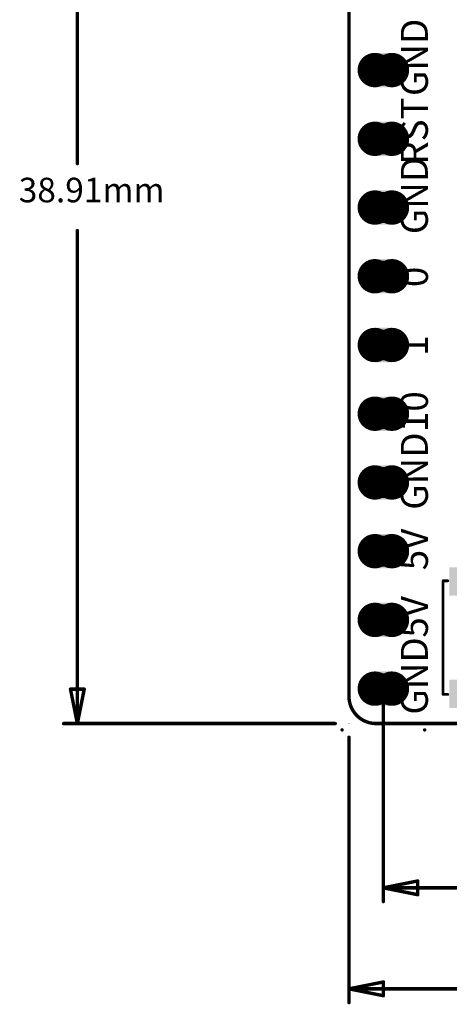
# Model space of a CAD drawing. Extents: x -479 to 1376, y -408 to 1745.
# Drawn here: x -479 to 146, y -408 to 1024 of the extents above; entities that cross this region are included whole.
import ezdxf
from ezdxf.enums import TextEntityAlignment as Align

# ---------------------------------------------------------------- set-up
doc = ezdxf.new("R2010")
doc.units = 0
doc.header["$MEASUREMENT"] = 0
for name, color, linetype in [('2DLINES_1', 7, 'Continuous'), ('2DLINES_ALL', 3, 'Continuous'), ('BOARD_OUTLINE', 1, 'Continuous'), ('LAYNR3', 4, 'Continuous'), ('LAYNR5', 6, 'Continuous'), ('PADLAYER_BOTTOM', 12, 'Continuous'), ('PADLAYER_TOP', 9, 'Continuous'), ('PLACEMENT_OUTLINE_BOTTOM', 11, 'Continuous'), ('TOOL_BOT', 13, 'Continuous')]:
    doc.layers.add(name, color=color, linetype=linetype)

msp = doc.modelspace()

# ---------------------------------------------------------------- linework, layer by layer
at = {"layer": '2DLINES_1', "const_width": 4}
for points in [[(136.811, 207.677), (136.811, 42.323)], [(136.811, 207.677), (143.701, 207.677)], [(136.811, 42.323), (143.701, 42.323)]]:
    msp.add_lwpolyline(points, dxfattribs=at)
at = {"layer": '2DLINES_1', "const_width": 2}
for points in [[(135.811, 207.677, 1), (137.811, 207.677, 1)], [(135.811, 207.677, 1), (137.811, 207.677, 1)], [(142.701, 207.677, 1), (144.701, 207.677, 1)], [(135.811, 42.323, 1), (137.811, 42.323, 1)], [(135.811, 42.323, 1), (137.811, 42.323, 1)], [(142.701, 42.323, 1), (144.701, 42.323, 1)]]:
    msp.add_lwpolyline(points, format="xyb", close=True, dxfattribs=at)
at = {"layer": '2DLINES_ALL', "const_width": 1}
for points in [[(50, 50.787), (50.026, 50.787)], [(50, 50.787), (50.026, 50.787)], [(0, 0), (0.026, 0)], [(0, 0), (0.026, 0)], [(0, 0), (0.026, 0)], [(0, 0), (0.026, 0)]]:
    msp.add_lwpolyline(points, dxfattribs=at)
at = {"layer": '2DLINES_ALL', "const_width": 0.5}
for points in [[(49.75, 50.787, 1), (50.25, 50.787, 1)], [(49.75, 50.787, 1), (50.25, 50.787, 1)], [(49.776, 50.787, 1), (50.276, 50.787, 1)], [(49.776, 50.787, 1), (50.276, 50.787, 1)], [(-0.25, 0, 1), (0.25, 0, 1)], [(-0.25, 0, 1), (0.25, 0, 1)], [(-0.25, 0, 1), (0.25, 0, 1)], [(-0.25, 0, 1), (0.25, 0, 1)], [(-0.224, 0, 1), (0.276, 0, 1)], [(-0.224, 0, 1), (0.276, 0, 1)], [(-0.224, 0, 1), (0.276, 0, 1)], [(-0.224, 0, 1), (0.276, 0, 1)]]:
    msp.add_lwpolyline(points, format="xyb", close=True, dxfattribs=at)
at = {"layer": 'BOARD_OUTLINE', "const_width": 5}
msp.add_lwpolyline([(0, 1492.63), (0, 39.37)], dxfattribs=at)
msp.add_lwpolyline([(0, 1492.63), (0, 39.37)], dxfattribs=at)
for points in [[(0, 39.37, 0.414214), (39.37, 0)], [(0, 39.37, 0.414214), (39.37, 0)], [(39.37, 0), (960.63, 0, 0.414214)], [(39.37, 0), (960.63, 0, 0.414214)]]:
    msp.add_lwpolyline(points, format="xyb", dxfattribs=at)
at = {"layer": 'BOARD_OUTLINE', "const_width": 2.5}
for points in [[(-1.25, 39.37, 1), (1.25, 39.37, 1)], [(-1.25, 39.37, 1), (1.25, 39.37, 1)], [(-1.25, 39.37, 1), (1.25, 39.37, 1)], [(-1.25, 39.37, 1), (1.25, 39.37, 1)], [(38.12, 0, 1), (40.62, 0, 1)], [(38.12, 0, 1), (40.62, 0, 1)], [(38.12, 0, 1), (40.62, 0, 1)], [(38.12, 0, 1), (40.62, 0, 1)]]:
    msp.add_lwpolyline(points, format="xyb", close=True, dxfattribs=at)
at = {"layer": 'LAYNR3', "const_width": 5}
for points in [[(-395, 1532), (-395, 814.75)], [(-395, 1532), (-395, 814.75)], [(-395, 0), (-395, 717.25)], [(-395, 0), (-395, 717.25)], [(-395, 0), (-405, 50)], [(-405, 50), (-385, 50)], [(-395, 0), (-405, 50)], [(-405, 50), (-385, 50)], [(-385, 50), (-395, 0)], [(-385, 50), (-395, 0)], [(50, 30.787), (50, -259)], [(50, 30.787), (50, -259)], [(-20, 0), (-415, 0)], [(-20, 0), (-415, 0)], [(0, -20), (0, -406)], [(0, -20), (0, -406)], [(50, -239), (100, -229)], [(50, -239), (100, -229)], [(100, -229), (100, -249)], [(100, -229), (100, -249)], [(50, -239), (379.659, -239)], [(100, -249), (50, -239)], [(50, -239), (379.659, -239)], [(100, -249), (50, -239)], [(0, -386), (50, -376)], [(0, -386), (50, -376)], [(0, -386), (377.955, -386)], [(50, -396), (0, -386)], [(0, -386), (377.955, -386)], [(50, -396), (0, -386)], [(50, -376), (50, -396)], [(50, -376), (50, -396)]]:
    msp.add_lwpolyline(points, dxfattribs=at)
at = {"layer": 'LAYNR3', "const_width": 2.5}
for points in [[(-396.25, 814.75, 1), (-393.75, 814.75, 1)], [(-396.25, 814.75, 1), (-393.75, 814.75, 1)], [(-396.25, 717.25, 1), (-393.75, 717.25, 1)], [(-396.25, 717.25, 1), (-393.75, 717.25, 1)], [(-406.25, 50, 1), (-403.75, 50, 1)], [(-406.25, 50, 1), (-403.75, 50, 1)], [(-406.25, 50, 1), (-403.75, 50, 1)], [(-406.25, 50, 1), (-403.75, 50, 1)], [(-386.25, 50, 1), (-383.75, 50, 1)], [(-386.25, 50, 1), (-383.75, 50, 1)], [(-386.25, 50, 1), (-383.75, 50, 1)], [(-386.25, 50, 1), (-383.75, 50, 1)], [(48.75, 30.787, 1), (51.25, 30.787, 1)], [(48.75, 30.787, 1), (51.25, 30.787, 1)], [(-416.25, 0, 1), (-413.75, 0, 1)], [(-416.25, 0, 1), (-413.75, 0, 1)], [(-396.25, 0, 1), (-393.75, 0, 1)], [(-396.25, 0, 1), (-393.75, 0, 1)], [(-396.25, 0, 1), (-393.75, 0, 1)], [(-396.25, 0, 1), (-393.75, 0, 1)], [(-396.25, 0, 1), (-393.75, 0, 1)], [(-396.25, 0, 1), (-393.75, 0, 1)], [(-21.25, 0, 1), (-18.75, 0, 1)], [(-21.25, 0, 1), (-18.75, 0, 1)], [(-11.25, -9.213, 1), (-8.75, -9.213, 1)], [(-11.25, -9.213, 1), (-8.75, -9.213, 1)], [(108.75, -9.213, 1), (111.25, -9.213, 1)], [(108.75, -9.213, 1), (111.25, -9.213, 1)], [(-1.25, -20, 1), (1.25, -20, 1)], [(-1.25, -20, 1), (1.25, -20, 1)], [(98.75, -229, 1), (101.25, -229, 1)], [(98.75, -229, 1), (101.25, -229, 1)], [(98.75, -229, 1), (101.25, -229, 1)], [(98.75, -229, 1), (101.25, -229, 1)], [(48.75, -239, 1), (51.25, -239, 1)], [(48.75, -239, 1), (51.25, -239, 1)], [(48.75, -239, 1), (51.25, -239, 1)], [(48.75, -239, 1), (51.25, -239, 1)], [(48.75, -239, 1), (51.25, -239, 1)], [(48.75, -239, 1), (51.25, -239, 1)], [(48.75, -259, 1), (51.25, -259, 1)], [(48.75, -259, 1), (51.25, -259, 1)], [(98.75, -249, 1), (101.25, -249, 1)], [(98.75, -249, 1), (101.25, -249, 1)], [(98.75, -249, 1), (101.25, -249, 1)], [(98.75, -249, 1), (101.25, -249, 1)], [(-1.25, -386, 1), (1.25, -386, 1)], [(-1.25, -386, 1), (1.25, -386, 1)], [(-1.25, -386, 1), (1.25, -386, 1)], [(-1.25, -386, 1), (1.25, -386, 1)], [(-1.25, -386, 1), (1.25, -386, 1)], [(-1.25, -386, 1), (1.25, -386, 1)], [(48.75, -376, 1), (51.25, -376, 1)], [(48.75, -376, 1), (51.25, -376, 1)], [(48.75, -376, 1), (51.25, -376, 1)], [(48.75, -376, 1), (51.25, -376, 1)], [(48.75, -396, 1), (51.25, -396, 1)], [(48.75, -396, 1), (51.25, -396, 1)], [(48.75, -396, 1), (51.25, -396, 1)], [(48.75, -396, 1), (51.25, -396, 1)], [(-1.25, -406, 1), (1.25, -406, 1)], [(-1.25, -406, 1), (1.25, -406, 1)]]:
    msp.add_lwpolyline(points, format="xyb", close=True, dxfattribs=at)
at = {"layer": 'PADLAYER_BOTTOM', "const_width": 25}
for points in [[(50, 950.787, 1), (75, 950.787, 1)], [(25, 850.787, 1), (50, 850.787, 1)], [(50, 850.787, 1), (75, 850.787, 1)], [(25, 750.787, 1), (50, 750.787, 1)], [(50, 750.787, 1), (75, 750.787, 1)], [(25, 650.787, 1), (50, 650.787, 1)], [(50, 650.787, 1), (75, 650.787, 1)], [(25, 550.787, 1), (50, 550.787, 1)], [(50, 550.787, 1), (75, 550.787, 1)], [(25, 450.787, 1), (50, 450.787, 1)], [(50, 450.787, 1), (75, 450.787, 1)], [(25, 350.787, 1), (50, 350.787, 1)], [(50, 350.787, 1), (75, 350.787, 1)], [(25, 250.787, 1), (50, 250.787, 1)], [(50, 250.787, 1), (75, 250.787, 1)], [(25, 150.787, 1), (50, 150.787, 1)], [(50, 150.787, 1), (75, 150.787, 1)], [(25, 50.787, 1), (50, 50.787, 1)], [(50, 50.787, 1), (75, 50.787, 1)]]:
    msp.add_lwpolyline(points, format="xyb", close=True, dxfattribs=at)
at = {"layer": 'PADLAYER_BOTTOM'}
for points in [[(62.5, 975.787), (37.5, 975.787), (62.5, 925.787), (37.5, 925.787)], [(62.5, 875.787), (37.5, 875.787), (62.5, 825.787), (37.5, 825.787)], [(62.5, 775.787), (37.5, 775.787), (62.5, 725.787), (37.5, 725.787)], [(62.5, 675.787), (37.5, 675.787), (62.5, 625.787), (37.5, 625.787)], [(62.5, 575.787), (37.5, 575.787), (62.5, 525.787), (37.5, 525.787)], [(62.5, 475.787), (37.5, 475.787), (62.5, 425.787), (37.5, 425.787)], [(62.5, 375.787), (37.5, 375.787), (62.5, 325.787), (37.5, 325.787)], [(62.5, 275.787), (37.5, 275.787), (62.5, 225.787), (37.5, 225.787)], [(62.5, 175.787), (37.5, 175.787), (62.5, 125.787), (37.5, 125.787)], [(62.5, 75.787), (37.5, 75.787), (62.5, 25.787), (37.5, 25.787)]]:
    msp.add_solid(points, dxfattribs=at)
at = {"layer": 'PADLAYER_TOP', "const_width": 25}
for points in [[(25, 950.787, 1), (50, 950.787, 1)], [(50, 950.787, 1), (75, 950.787, 1)], [(25, 850.787, 1), (50, 850.787, 1)], [(50, 850.787, 1), (75, 850.787, 1)], [(25, 750.787, 1), (50, 750.787, 1)], [(50, 750.787, 1), (75, 750.787, 1)], [(25, 650.787, 1), (50, 650.787, 1)], [(50, 650.787, 1), (75, 650.787, 1)], [(25, 550.787, 1), (50, 550.787, 1)], [(50, 550.787, 1), (75, 550.787, 1)], [(25, 450.787, 1), (50, 450.787, 1)], [(50, 450.787, 1), (75, 450.787, 1)], [(25, 350.787, 1), (50, 350.787, 1)], [(50, 350.787, 1), (75, 350.787, 1)], [(25, 250.787, 1), (50, 250.787, 1)], [(50, 250.787, 1), (75, 250.787, 1)], [(50, 150.787, 1), (75, 150.787, 1)], [(25, 50.787, 1), (50, 50.787, 1)], [(50, 50.787, 1), (75, 50.787, 1)]]:
    msp.add_lwpolyline(points, format="xyb", close=True, dxfattribs=at)
at = {"layer": 'PADLAYER_TOP'}
for points in [[(62.5, 975.787), (37.5, 975.787), (62.5, 925.787), (37.5, 925.787)], [(62.5, 875.787), (37.5, 875.787), (62.5, 825.787), (37.5, 825.787)], [(62.5, 775.787), (37.5, 775.787), (62.5, 725.787), (37.5, 725.787)], [(62.5, 675.787), (37.5, 675.787), (62.5, 625.787), (37.5, 625.787)], [(62.5, 575.787), (37.5, 575.787), (62.5, 525.787), (37.5, 525.787)], [(62.5, 475.787), (37.5, 475.787), (62.5, 425.787), (37.5, 425.787)], [(62.5, 375.787), (37.5, 375.787), (62.5, 325.787), (37.5, 325.787)], [(62.5, 275.787), (37.5, 275.787), (62.5, 225.787), (37.5, 225.787)], [(171.26, 186.024), (171.26, 227.362), (145.669, 186.024), (145.669, 227.362)], [(62.5, 175.787), (37.5, 175.787), (62.5, 125.787), (37.5, 125.787)], [(62.5, 75.787), (37.5, 75.787), (62.5, 25.787), (37.5, 25.787)], [(171.26, 22.638), (171.26, 63.976), (145.669, 22.638), (145.669, 63.976)]]:
    msp.add_solid(points, dxfattribs=at)
at = {"layer": 'PLACEMENT_OUTLINE_BOTTOM', "const_width": 2.5}
for points in [[(-11.25, -9.213, 1), (-8.75, -9.213, 1)], [(-11.25, -9.213, 1), (-8.75, -9.213, 1)], [(108.75, -9.213, 1), (111.25, -9.213, 1)], [(108.75, -9.213, 1), (111.25, -9.213, 1)]]:
    msp.add_lwpolyline(points, format="xyb", close=True, dxfattribs=at)
at = {"layer": 'TOOL_BOT', "const_width": 5}
for points in [[(30, 950.787, 1), (70, 950.787, 1), (30, 950.787)], [(30, 850.787, 1), (70, 850.787, 1), (30, 850.787)], [(30, 750.787, 1), (70, 750.787, 1), (30, 750.787)], [(30, 650.787, 1), (70, 650.787, 1), (30, 650.787)], [(30, 550.787, 1), (70, 550.787, 1), (30, 550.787)], [(30, 450.787, 1), (70, 450.787, 1), (30, 450.787)], [(30, 350.787, 1), (70, 350.787, 1), (30, 350.787)], [(30, 250.787, 1), (70, 250.787, 1), (30, 250.787)], [(30, 150.787, 1), (70, 150.787, 1), (30, 150.787)], [(30, 50.787, 1), (70, 50.787, 1), (30, 50.787)]]:
    msp.add_lwpolyline(points, format="xyb", dxfattribs=at)

# ---------------------------------------------------------------- texts
at = {"layer": 'LAYNR3'}
msp.add_text('38.91mm', height=35.7145, dxfattribs=at).set_placement((-480.227, 747.25), align=Align.BOTTOM_LEFT)
at = {"layer": 'LAYNR5'}
for s, height, p in [('GND', 39.2859, (127, 913)), ('RST', 39.2859, (127, 813)), ('GND', 39.2859, (127, 712)), ('0', 39.286, (127, 635)), ('1', 39.286, (127, 535)), ('10', 39.2859, (127, 424)), ('GND', 39.2859, (127, 311)), ('5V', 39.2859, (127, 223)), ('5V', 39.2859, (127, 125)), ('GND', 39.2859, (127, 13))]:
    msp.add_text(s, height=height, rotation=89.999982, dxfattribs=at).set_placement(p, align=Align.BOTTOM_LEFT)

doc.saveas('drawing.dxf')
